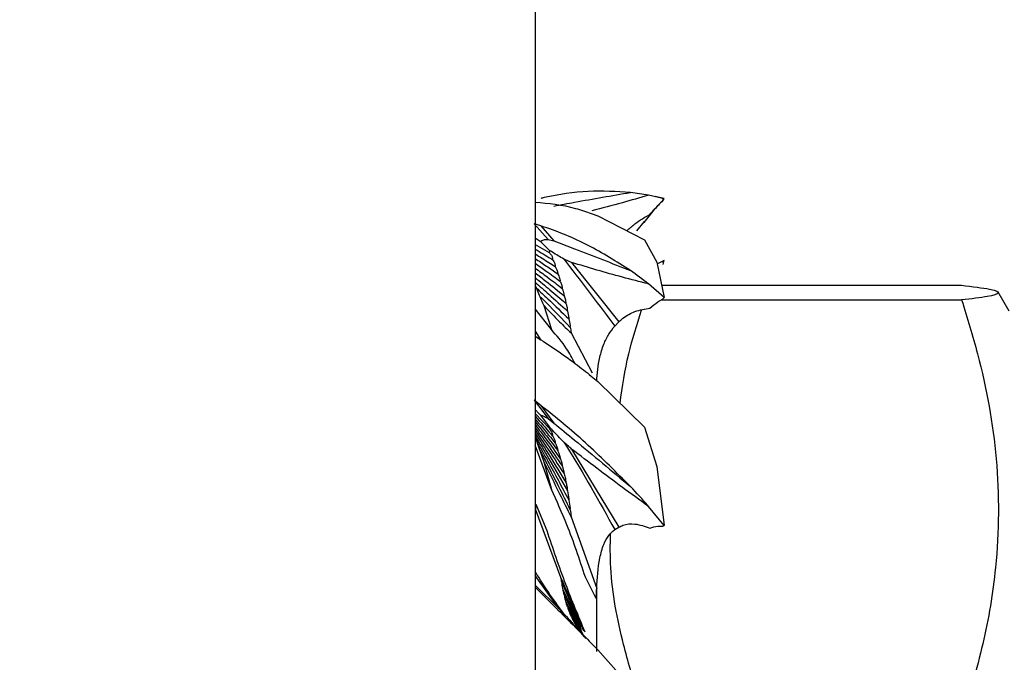
# Model space of a CAD drawing. Units: millimetres. Extents: x -18 to 404, y 5 to 294.
# Drawn here: x 45 to 55, y 209 to 216 of the extents above; entities that cross this region are included whole.
import ezdxf

# ---------------------------------------------------------------- set-up
doc = ezdxf.new("R2010")
doc.units = ezdxf.units.MM
doc.layers.add('FRAME', color=5, linetype='Continuous')
doc.styles.add('SLDTEXTSTYLE0', font='TXT', dxfattribs={"width": 0.75})
doc.dimstyles.new('SLDDIMSTYLE0', dxfattribs={"dimtxt": 3.5, "dimasz": 3.302, "dimexe": 0, "dimexo": 0.0625, "dimgap": 0.875, "dimtad": 1, "dimrnd": 1e-09, "dimzin": 12, "dimdsep": 46, "dimtxsty": 'SLDTEXTSTYLE0', "dimsah": 1, "dimcen": 0.09, "dimadec": 0, "dimazin": 3, "dimtfac": 1, "dimtofl": 0, "dimtmove": 0, "dimatfit": 3, "dimfxl": 0, "dimfrac": 2, "dimtolj": 1, "dimtzin": 12, "dimarcsym": 0})

# ---------------------------------------------------------------- blocks, each defined once
blk = doc.blocks.new('_D')
at = {"layer": 'FRAME', "color": 7}
for p, q in [((35.1828, 218.5247), (35.1828, 230.9919)), ((109.9828, 198.0247), (109.9828, 230.9919)), ((35.1828, 229.9919), (109.9828, 229.9919))]:
    blk.add_line(p, q, dxfattribs=at)
for points in [[(35.1828, 229.9919), (38.4848, 229.4839), (38.4848, 230.4999)], [(109.9828, 229.9919), (106.6808, 230.4999), (106.6808, 229.4839)]]:
    blk.add_solid(points, dxfattribs=at)
at = {"layer": 'FRAME', "color": 7, "insert": (74.502, 234.5036), "char_height": 3.5, "attachment_point": 1, "style": 'SLDTEXTSTYLE0'}
blk.add_mtext('75', dxfattribs=at)
blk = doc.blocks.new('_D_1')
at = {"layer": 'FRAME', "color": 7}
for p, q in [((43.9828, 222.0247), (24.1828, 222.0247)), ((25.1828, 222.0247), (25.1828, 192.0247)), ((49.9828, 192.0247), (24.1828, 192.0247))]:
    blk.add_line(p, q, dxfattribs=at)
for points in [[(25.1828, 222.0247), (24.6748, 218.7227), (25.6908, 218.7227)], [(25.1828, 192.0247), (25.6908, 195.3267), (24.6748, 195.3267)]]:
    blk.add_solid(points, dxfattribs=at)
at = {"layer": 'FRAME', "color": 7, "insert": (20.671, 205.6122), "char_height": 3.5, "attachment_point": 1, "rotation": 90, "style": 'SLDTEXTSTYLE0'}
blk.add_mtext('30', dxfattribs=at)

msp = doc.modelspace()

# ---------------------------------------------------------------- linework, layer by layer
at = {"color": 7, "linetype": 'Continuous', "lineweight": 25}
for p, q in [((49.9828, 222.0247), (49.9828, 198.0247)), ((51.2344, 213.9336), (51.0815, 213.9687)), ((51.2344, 213.9355), (51.1486, 213.9548)), ((51.2148, 213.9347), (51.2344, 213.9336)), ((51.2213, 213.9153), (51.2344, 213.9336)), ((50.5277, 213.7914), (50.5905, 213.7675)), ((51.0969, 213.7823), (51.0805, 213.7621)), ((50.0378, 213.6703), (49.9751, 213.691)), ((49.9751, 213.691), (50.1082, 213.538)), ((50.5905, 213.7675), (51.0453, 213.5351)), ((51.0416, 213.7143), (50.9675, 213.6207)), ((50.0378, 213.6703), (50.1656, 213.5239)), ((49.9828, 213.4907), (50.1185, 213.4134)), ((50.0423, 213.5139), (50.1227, 213.433)), ((50.1082, 213.538), (50.1656, 213.5239)), ((51.0453, 213.5351), (51.1627, 213.3192)), ((50.336, 213.3156), (50.7942, 212.7384)), ((51.1627, 213.3192), (51.2344, 212.9752)), ((51.2344, 213.3335), (51.1631, 213.2996)), ((51.2213, 213.3166), (51.2344, 213.3335)), ((51.2263, 213.2955), (51.2344, 213.3335)), ((51.2344, 212.9752), (51.0815, 213.1069)), ((49.9828, 213.091), (49.9939, 213.0679)), ((51.2096, 213.0938), (54.1209, 213.0938)), ((54.5828, 212.8435), (54.4721, 213.0351)), ((51.2056, 212.9518), (54.1209, 212.9518)), ((51.2213, 212.9613), (51.2344, 212.9752)), ((50.1404, 212.6645), (49.9828, 212.8643)), ((50.0681, 212.8964), (50.1404, 212.6645)), ((50.7561, 212.6989), (50.7942, 212.7384)), ((50.0411, 212.5617), (49.9853, 212.6491)), ((50.3318, 212.6318), (50.5373, 212.2438)), ((50.5277, 212.2132), (50.5905, 212.1599)), ((50.5905, 212.1599), (51.0453, 211.7186)), ((50.0378, 211.9289), (49.9751, 211.9801)), ((49.9751, 211.9801), (50.1082, 211.8002)), ((50.0378, 211.9289), (50.1656, 211.7568)), ((49.9828, 211.8505), (50.1185, 211.7063)), ((50.0423, 211.8249), (50.1227, 211.7183)), ((50.1082, 211.8002), (50.1656, 211.7568)), ((51.0453, 211.7186), (51.1627, 211.3371)), ((49.9828, 211.6149), (49.9939, 211.5869)), ((50.1404, 211.1143), (49.9828, 211.5414)), ((50.336, 211.5055), (50.7942, 210.7467)), ((50.0681, 211.3799), (50.1404, 211.1143)), ((51.1627, 211.3371), (51.2344, 210.7625)), ((50.2338, 210.2599), (49.9853, 210.9211)), ((49.9887, 210.9713), (50.0953, 210.7144)), ((51.2344, 210.7625), (51.0815, 210.949)), ((50.3318, 210.8484), (50.5802, 210.1514)), ((50.7561, 210.7232), (50.7942, 210.7467)), ((51.2213, 210.7574), (51.2344, 210.7625)), ((50.2124, 209.958), (49.9828, 210.2789)), ((50.5768, 210.0539), (50.4702, 210.2629)), ((49.9828, 210.1842), (50.2124, 209.958)), ((50.4338, 209.7768), (50.2443, 210.206)), ((50.5828, 209.5413), (50.5828, 210.181)), ((50.4228, 209.7869), (50.2563, 210.1391)), ((50.4336, 209.7531), (50.2699, 210.0775)), ((50.4309, 209.7492), (50.2851, 210.0204)), ((50.4441, 209.72), (50.3021, 209.9671)), ((50.3761, 209.8264), (50.3208, 209.9172)), ((50.4536, 209.6964), (50.3413, 209.8701)), ((50.3607, 209.8216), (50.3882, 209.783)), ((50.4581, 209.6878), (50.3637, 209.8256)), ((50.5277, 209.6227), (50.5905, 209.5569)), ((50.5905, 209.5569), (51.0453, 209.0469))]:
    msp.add_line(p, q, dxfattribs=at)
for points, knots in [([(50.9077, 213.9947), (50.7722, 214.003), (50.4992, 214.0196), (50.2025, 213.9752), (50.0487, 213.9393), (50.0378, 213.9368)], [0, 0, 0, 0, 0.4778559, 0.9628385, 1, 1, 1, 1]), ([(50.1656, 213.8626), (50.2323, 213.8751), (50.48, 213.9219), (50.7272, 213.964), (50.9077, 213.9947)], [0, 0, 0, 0, 0.269282, 1, 1, 1, 1]), ([(51.0815, 213.9687), (50.9973, 213.9435), (50.8139, 213.8885), (50.6311, 213.8412), (50.5322, 213.8155)], [0, 0, 0, 0, 0.4586338, 1, 1, 1, 1]), ([(51.0815, 213.9687), (51.0811, 213.9688), (51.0269, 213.9792), (50.9671, 213.987), (50.9077, 213.9947)], [0, 0, 0, 0, 0.007334, 1, 1, 1, 1]), ([(49.9828, 213.9019), (50.1131, 213.8894), (50.2926, 213.8722), (50.4771, 213.8088), (50.5277, 213.7914)], [0, 0, 0, 0, 0.725787, 1, 1, 1, 1]), ([(51.2213, 213.9153), (51.1939, 213.8868), (51.132, 213.8224), (51.0709, 213.7466), (51.0369, 213.7042)], [0, 0, 0, 0, 0.441973, 1, 1, 1, 1]), ([(51.0969, 213.7823), (51.1219, 213.8111), (51.1625, 213.8581), (51.2049, 213.8994), (51.2213, 213.9153)], [0, 0, 0, 0, 0.61511, 1, 1, 1, 1]), ([(50.8725, 213.6234), (50.8987, 213.6463), (50.9728, 213.7114), (51.0481, 213.7544), (51.0969, 213.7823)], [0, 0, 0, 0, 0.352545, 1, 1, 1, 1]), ([(50.9077, 213.2368), (50.7722, 213.3226), (50.4992, 213.4955), (50.2025, 213.616), (50.0487, 213.6667), (50.0378, 213.6703)], [0, 0, 0, 0, 0.477853, 0.962839, 1, 1, 1, 1]), ([(49.9828, 213.5525), (49.9896, 213.5486), (50.0097, 213.5373), (50.0293, 213.5232), (50.0423, 213.5139)], [0, 0, 0, 0, 0.338181, 1, 1, 1, 1]), ([(50.0423, 213.5139), (50.0423, 213.5148), (50.0422, 213.517), (50.043, 213.5209), (50.0459, 213.5259), (50.0584, 213.5352), (50.0804, 213.5378), (50.0998, 213.538), (50.1082, 213.538)], [0, 0, 0, 0, 0.0228386, 0.0610943, 0.1144487, 0.215304, 0.6592193, 1, 1, 1, 1]), ([(50.1656, 213.5239), (50.2323, 213.4989), (50.48, 213.4059), (50.7272, 213.3082), (50.9077, 213.2368)], [0, 0, 0, 0, 0.269283, 1, 1, 1, 1]), ([(49.9828, 213.4445), (50.0344, 213.4142), (50.0909, 213.381), (50.145, 213.3469), (50.1498, 213.3439)], [0, 0, 0, 0, 0.912662, 1, 1, 1, 1]), ([(49.9828, 213.399), (50.0281, 213.3709), (50.0941, 213.3299), (50.1573, 213.2879), (50.1771, 213.2747)], [0, 0, 0, 0, 0.686071, 1, 1, 1, 1]), ([(50.1227, 213.433), (50.1231, 213.431), (50.1239, 213.4275), (50.1235, 213.4223), (50.1218, 213.4173), (50.1198, 213.4149), (50.1185, 213.4134)], [0, 0, 0, 0, 0.252854, 0.464707, 0.675904, 1, 1, 1, 1]), ([(50.1185, 213.4134), (50.1264, 213.4046), (50.1374, 213.3923), (50.1478, 213.3736), (50.1514, 213.3626), (50.1522, 213.3534), (50.1512, 213.3475), (50.15, 213.3446), (50.1498, 213.3439)], [0, 0, 0, 0, 0.474591, 0.660918, 0.788527, 0.879718, 0.971394, 1, 1, 1, 1]), ([(50.2617, 213.3481), (50.2246, 213.3691), (50.178, 213.3956), (50.1321, 213.4266), (50.1227, 213.433)], [0, 0, 0, 0, 0.7934321, 1, 1, 1, 1]), ([(49.9828, 213.3535), (50.0196, 213.3294), (50.0943, 213.2804), (50.1656, 213.2306), (50.2018, 213.2053)], [0, 0, 0, 0, 0.492675, 1, 1, 1, 1]), ([(49.9828, 213.3075), (50.019, 213.2825), (50.1016, 213.2254), (50.1802, 213.1676), (50.2243, 213.1351)], [0, 0, 0, 0, 0.439384, 1, 1, 1, 1]), ([(50.1498, 213.3439), (50.1546, 213.3375), (50.1647, 213.3242), (50.1747, 213.3048), (50.1783, 213.2875), (50.1781, 213.2792), (50.1772, 213.2752), (50.1771, 213.2747)], [0, 0, 0, 0, 0.335353, 0.704555, 0.843513, 0.983807, 1, 1, 1, 1]), ([(50.2617, 213.3481), (50.27, 213.3374), (50.4475, 213.1094), (50.6055, 212.8992), (50.7561, 212.6989)], [0, 0, 0, 0, 0.04681, 1, 1, 1, 1]), ([(50.336, 213.3156), (50.3262, 213.3198), (50.3014, 213.3306), (50.2766, 213.3415), (50.2617, 213.3481)], [0, 0, 0, 0, 0.3961709, 1, 1, 1, 1]), ([(51.0815, 213.1069), (50.9973, 213.1284), (50.7483, 213.1918), (50.5003, 213.2663), (50.336, 213.3156)], [0, 0, 0, 0, 0.337834, 1, 1, 1, 1]), ([(49.9828, 213.2615), (50.0221, 213.2327), (50.1118, 213.1672), (50.197, 213.1011), (50.2448, 213.0641)], [0, 0, 0, 0, 0.438993, 1, 1, 1, 1]), ([(49.9828, 213.2158), (50.0177, 213.1887), (50.114, 213.1142), (50.2053, 213.0396), (50.2635, 212.992)], [0, 0, 0, 0, 0.362728, 1, 1, 1, 1]), ([(50.1771, 213.2747), (50.1794, 213.2714), (50.1875, 213.2593), (50.1967, 213.2415), (50.2024, 213.2205), (50.202, 213.2102), (50.2018, 213.2053)], [0, 0, 0, 0, 0.171956, 0.621712, 0.815863, 1, 1, 1, 1]), ([(50.2018, 213.2053), (50.2058, 213.1984), (50.2133, 213.1854), (50.2217, 213.1638), (50.2249, 213.1464), (50.2244, 213.1367), (50.2243, 213.1351)], [0, 0, 0, 0, 0.338259, 0.637738, 0.940079, 1, 1, 1, 1]), ([(51.0815, 213.1069), (51.0811, 213.1073), (51.0269, 213.1534), (50.9671, 213.1952), (50.9077, 213.2368)], [0, 0, 0, 0, 0.007327, 1, 1, 1, 1]), ([(49.9828, 213.1697), (50.031, 213.1299), (50.133, 213.046), (50.2295, 212.9626), (50.2804, 212.9187)], [0, 0, 0, 0, 0.473459, 1, 1, 1, 1]), ([(49.9828, 213.124), (50.0276, 213.0848), (50.1349, 212.9909), (50.2365, 212.8981), (50.2956, 212.844)], [0, 0, 0, 0, 0.417353, 1, 1, 1, 1]), ([(50.2243, 213.1351), (50.227, 213.1299), (50.2352, 213.1143), (50.2434, 213.091), (50.2452, 213.0712), (50.2448, 213.0644), (50.2448, 213.0641)], [0, 0, 0, 0, 0.25091, 0.746008, 0.988198, 1, 1, 1, 1]), ([(49.9939, 213.0679), (49.997, 213.0602), (50.0092, 213.0291), (50.0212, 213.0041), (50.0302, 212.9854)], [0, 0, 0, 0, 0.2462667, 1, 1, 1, 1]), ([(49.9939, 213.0679), (50.0315, 213.0329), (50.1399, 212.9319), (50.2423, 212.8326), (50.3092, 212.7676)], [0, 0, 0, 0, 0.346142, 1, 1, 1, 1]), ([(50.2448, 213.0641), (50.2486, 213.0557), (50.2561, 213.0393), (50.2629, 213.0149), (50.2633, 212.9986), (50.2635, 212.992)], [0, 0, 0, 0, 0.389354, 0.753103, 1, 1, 1, 1]), ([(54.1209, 213.0938), (54.2241, 213.0814), (54.4327, 213.0565), (54.509, 213.0196), (54.397, 212.9844), (54.2135, 212.9627), (54.1209, 212.9518)], [0, 0, 0, 0, 0.264596, 0.534928, 0.765331, 1, 1, 1, 1]), ([(50.0302, 212.9854), (50.0321, 212.9801), (50.0424, 212.9514), (50.0554, 212.9231), (50.0659, 212.9011), (50.0681, 212.8964)], [0, 0, 0, 0, 0.151171, 0.81994, 1, 1, 1, 1]), ([(50.0302, 212.9854), (50.052, 212.9637), (50.1524, 212.8637), (50.2471, 212.7658), (50.3212, 212.6892)], [0, 0, 0, 0, 0.217052, 1, 1, 1, 1]), ([(50.2635, 212.992), (50.2686, 212.9793), (50.2766, 212.9591), (50.2806, 212.9332), (50.2804, 212.9215), (50.2804, 212.9187)], [0, 0, 0, 0, 0.565052, 0.896146, 1, 1, 1, 1]), ([(50.2804, 212.9187), (50.2842, 212.9088), (50.293, 212.8858), (50.2947, 212.8591), (50.2956, 212.844)], [0, 0, 0, 0, 0.4346695, 1, 1, 1, 1]), ([(51.0969, 212.8712), (51.1219, 212.8928), (51.1625, 212.928), (51.2049, 212.952), (51.2213, 212.9613)], [0, 0, 0, 0, 0.61509, 1, 1, 1, 1]), ([(54.1209, 212.9518), (54.1747, 212.7776), (54.3308, 212.2722), (54.489, 211.4042), (54.4824, 210.4557), (54.341, 209.6103), (54.1945, 209.126), (54.1209, 208.8827)], [0, 0, 0, 0, 0.131149, 0.380561, 0.636073, 0.817138, 1, 1, 1, 1]), ([(50.0681, 212.8964), (50.1188, 212.8431), (50.2068, 212.7506), (50.2946, 212.6672), (50.3318, 212.6318)], [0, 0, 0, 0, 0.57677, 1, 1, 1, 1]), ([(50.2956, 212.844), (50.3024, 212.8226), (50.3101, 212.7983), (50.3093, 212.7708), (50.3092, 212.7676)], [0, 0, 0, 0, 0.8815167, 1, 1, 1, 1]), ([(50.7942, 212.7384), (50.8079, 212.7507), (50.8575, 212.7954), (50.9611, 212.851), (51.0484, 212.864), (51.0969, 212.8712)], [0, 0, 0, 0, 0.143865, 0.524789, 1, 1, 1, 1]), ([(50.8068, 211.95), (50.83, 212.1101), (50.8744, 212.4157), (50.9701, 212.712), (51.0156, 212.8532)], [0, 0, 0, 0, 0.523687, 1, 1, 1, 1]), ([(50.3092, 212.7676), (50.3152, 212.7465), (50.3223, 212.7215), (50.3214, 212.6936), (50.3212, 212.6892)], [0, 0, 0, 0, 0.8417437, 1, 1, 1, 1]), ([(50.3687, 212.3369), (50.3429, 212.3859), (50.2757, 212.5133), (50.1919, 212.6069), (50.1404, 212.6645)], [0, 0, 0, 0, 0.384416, 1, 1, 1, 1]), ([(50.3212, 212.6892), (50.3213, 212.6888), (50.3266, 212.6709), (50.3305, 212.6518), (50.3317, 212.6323), (50.3318, 212.6318)], [0, 0, 0, 0, 0.021217, 0.977032, 1, 1, 1, 1]), ([(50.5802, 212.1628), (50.5859, 212.2372), (50.5944, 212.3467), (50.6426, 212.512), (50.6931, 212.6199), (50.7356, 212.6732), (50.7561, 212.6989)], [0, 0, 0, 0, 0.461093, 0.677564, 0.844348, 1, 1, 1, 1]), ([(49.9887, 212.5976), (50.1171, 212.5142), (50.2946, 212.3987), (50.4771, 212.2535), (50.5277, 212.2132)], [0, 0, 0, 0, 0.7227507, 1, 1, 1, 1]), ([(49.9828, 211.8882), (49.9896, 211.8814), (50.0097, 211.8612), (50.0293, 211.8394), (50.0423, 211.8249)], [0, 0, 0, 0, 0.338166, 1, 1, 1, 1]), ([(50.9077, 211.1415), (50.7722, 211.2777), (50.4992, 211.552), (50.2025, 211.7991), (50.0487, 211.9202), (50.0378, 211.9289)], [0, 0, 0, 0, 0.477854, 0.962841, 1, 1, 1, 1]), ([(49.9828, 211.8226), (50.0343, 211.766), (50.0909, 211.7039), (50.145, 211.6403), (50.1498, 211.6347)], [0, 0, 0, 0, 0.9126843, 1, 1, 1, 1]), ([(49.9828, 211.796), (50.0281, 211.7433), (50.0941, 211.6666), (50.1573, 211.5881), (50.1771, 211.5634)], [0, 0, 0, 0, 0.686073, 1, 1, 1, 1]), ([(49.9828, 211.7694), (50.0196, 211.7242), (50.0943, 211.6324), (50.1656, 211.5387), (50.2018, 211.4912)], [0, 0, 0, 0, 0.492665, 1, 1, 1, 1]), ([(50.0423, 211.8249), (50.0423, 211.8255), (50.0422, 211.8272), (50.043, 211.8293), (50.0459, 211.831), (50.0584, 211.8296), (50.0804, 211.8176), (50.0998, 211.8055), (50.1082, 211.8002)], [0, 0, 0, 0, 0.022791, 0.061056, 0.114414, 0.215298, 0.659202, 1, 1, 1, 1]), ([(49.9828, 211.7421), (50.019, 211.695), (50.1016, 211.5878), (50.1802, 211.4786), (50.2243, 211.4173)], [0, 0, 0, 0, 0.439378, 1, 1, 1, 1]), ([(49.9828, 211.7146), (50.0221, 211.6604), (50.1118, 211.5371), (50.197, 211.4118), (50.2448, 211.3415)], [0, 0, 0, 0, 0.438989, 1, 1, 1, 1]), ([(49.9828, 211.6877), (50.0177, 211.6367), (50.114, 211.4963), (50.2053, 211.354), (50.2635, 211.2633)], [0, 0, 0, 0, 0.362734, 1, 1, 1, 1]), ([(50.1227, 211.7183), (50.1231, 211.7166), (50.1239, 211.7135), (50.1235, 211.7099), (50.1218, 211.7073), (50.1198, 211.7067), (50.1185, 211.7063)], [0, 0, 0, 0, 0.253012, 0.464792, 0.675922, 1, 1, 1, 1]), ([(50.1185, 211.7063), (50.1264, 211.695), (50.1374, 211.6793), (50.1478, 211.6589), (50.1514, 211.6483), (50.1522, 211.6407), (50.1512, 211.6367), (50.15, 211.6351), (50.1498, 211.6347)], [0, 0, 0, 0, 0.474569, 0.660919, 0.788485, 0.879698, 0.971382, 1, 1, 1, 1]), ([(50.2617, 211.5723), (50.2246, 211.61), (50.178, 211.6576), (50.1321, 211.7079), (50.1227, 211.7183)], [0, 0, 0, 0, 0.793415, 1, 1, 1, 1]), ([(50.1656, 211.7568), (50.2323, 211.7021), (50.48, 211.4989), (50.7272, 211.2924), (50.9077, 211.1415)], [0, 0, 0, 0, 0.269282, 1, 1, 1, 1]), ([(49.9828, 211.66), (50.031, 211.585), (50.133, 211.4265), (50.2295, 211.2666), (50.2804, 211.1824)], [0, 0, 0, 0, 0.473465, 1, 1, 1, 1]), ([(49.9828, 211.6334), (50.0276, 211.5592), (50.1349, 211.3815), (50.2365, 211.2026), (50.2956, 211.0983)], [0, 0, 0, 0, 0.417349, 1, 1, 1, 1]), ([(49.9939, 211.5869), (50.0315, 211.5205), (50.1399, 211.3289), (50.2423, 211.1364), (50.3092, 211.0106)], [0, 0, 0, 0, 0.346141, 1, 1, 1, 1]), ([(49.9939, 211.5869), (49.997, 211.5791), (50.0092, 211.5476), (50.0212, 211.5147), (50.0302, 211.4899)], [0, 0, 0, 0, 0.2462631, 1, 1, 1, 1]), ([(50.1498, 211.6347), (50.1546, 211.6269), (50.1647, 211.6106), (50.1747, 211.5893), (50.1783, 211.5732), (50.1781, 211.5665), (50.1772, 211.5637), (50.1771, 211.5634)], [0, 0, 0, 0, 0.335361, 0.704588, 0.843514, 0.983786, 1, 1, 1, 1]), ([(50.0302, 211.4899), (50.052, 211.4486), (50.1523, 211.2584), (50.2471, 211.0677), (50.3212, 210.9185)], [0, 0, 0, 0, 0.217057, 1, 1, 1, 1]), ([(50.0302, 211.4899), (50.0321, 211.4845), (50.0424, 211.4548), (50.0554, 211.417), (50.0659, 211.3864), (50.0681, 211.3799)], [0, 0, 0, 0, 0.151196, 0.819969, 1, 1, 1, 1]), ([(50.1771, 211.5634), (50.1794, 211.5594), (50.1875, 211.5448), (50.1967, 211.5248), (50.2024, 211.5039), (50.202, 211.4953), (50.2018, 211.4912)], [0, 0, 0, 0, 0.171945, 0.621647, 0.815791, 1, 1, 1, 1]), ([(50.2018, 211.4912), (50.2058, 211.483), (50.2133, 211.4677), (50.2217, 211.4442), (50.2249, 211.4271), (50.2244, 211.4187), (50.2243, 211.4173)], [0, 0, 0, 0, 0.338237, 0.637759, 0.940078, 1, 1, 1, 1]), ([(50.336, 211.5055), (50.3262, 211.5143), (50.3014, 211.5365), (50.2766, 211.5588), (50.2617, 211.5723)], [0, 0, 0, 0, 0.396153, 1, 1, 1, 1]), ([(50.2617, 211.5723), (50.27, 211.5592), (50.4475, 211.2812), (50.6055, 210.9955), (50.7561, 210.7232)], [0, 0, 0, 0, 0.046813, 1, 1, 1, 1]), ([(51.0815, 210.949), (50.9973, 211.0102), (50.7483, 211.1912), (50.5003, 211.3803), (50.336, 211.5055)], [0, 0, 0, 0, 0.337836, 1, 1, 1, 1]), ([(50.2243, 211.4173), (50.227, 211.4112), (50.2352, 211.3928), (50.2434, 211.3672), (50.2452, 211.3479), (50.2448, 211.3418), (50.2448, 211.3415)], [0, 0, 0, 0, 0.250906, 0.745959, 0.988196, 1, 1, 1, 1]), ([(50.0681, 211.3799), (50.1188, 211.2762), (50.2068, 211.0966), (50.2946, 210.9222), (50.3318, 210.8484)], [0, 0, 0, 0, 0.576775, 1, 1, 1, 1]), ([(50.2448, 211.3415), (50.2486, 211.3316), (50.2561, 211.3124), (50.2629, 211.2856), (50.2633, 211.2698), (50.2635, 211.2633)], [0, 0, 0, 0, 0.38934, 0.753108, 1, 1, 1, 1]), ([(50.2635, 211.2633), (50.2686, 211.2483), (50.2766, 211.2245), (50.2806, 211.1969), (50.2804, 211.1852), (50.2804, 211.1824)], [0, 0, 0, 0, 0.565028, 0.896106, 1, 1, 1, 1]), ([(50.4702, 210.2629), (50.4135, 210.4351), (50.3153, 210.7334), (50.1923, 211.0011), (50.1404, 211.1143)], [0, 0, 0, 0, 0.577233, 1, 1, 1, 1]), ([(50.2804, 211.1824), (50.2842, 211.1704), (50.293, 211.1429), (50.2947, 211.1144), (50.2956, 211.0983)], [0, 0, 0, 0, 0.434613, 1, 1, 1, 1]), ([(50.2956, 211.0983), (50.3024, 211.0726), (50.3101, 211.0434), (50.3093, 211.0141), (50.3092, 211.0106)], [0, 0, 0, 0, 0.8814878, 1, 1, 1, 1]), ([(51.0815, 210.949), (51.0811, 210.9495), (51.0268, 211.0169), (50.9671, 211.0794), (50.9077, 211.1415)], [0, 0, 0, 0, 0.007324, 1, 1, 1, 1]), ([(50.3092, 211.0106), (50.3152, 210.9848), (50.3223, 210.9543), (50.3214, 210.9234), (50.3212, 210.9185)], [0, 0, 0, 0, 0.8417284, 1, 1, 1, 1]), ([(49.9887, 210.9713), (49.9887, 210.957), (49.9886, 210.937), (49.9861, 210.9246), (49.9853, 210.9211)], [0, 0, 0, 0, 0.7178282, 1, 1, 1, 1]), ([(50.3212, 210.9185), (50.3213, 210.918), (50.3266, 210.8956), (50.3305, 210.872), (50.3317, 210.8489), (50.3318, 210.8484)], [0, 0, 0, 0, 0.021209, 0.977027, 1, 1, 1, 1]), ([(50.5802, 210.1514), (50.5859, 210.2509), (50.5944, 210.3972), (50.6426, 210.5736), (50.6931, 210.6714), (50.7356, 210.7064), (50.7561, 210.7232)], [0, 0, 0, 0, 0.461085, 0.677557, 0.844343, 1, 1, 1, 1]), ([(50.7942, 210.7467), (50.8079, 210.7535), (50.8575, 210.7782), (50.9611, 210.785), (51.0484, 210.7553), (51.0969, 210.7388)], [0, 0, 0, 0, 0.143873, 0.524792, 1, 1, 1, 1]), ([(51.0969, 210.7388), (51.1219, 210.7464), (51.1625, 210.7586), (51.2049, 210.7578), (51.2213, 210.7574)], [0, 0, 0, 0, 0.615091, 1, 1, 1, 1]), ([(50.0953, 210.7144), (50.1534, 210.5416), (50.2622, 210.2186), (50.4003, 209.8858), (50.4645, 209.731)], [0, 0, 0, 0, 0.53481, 1, 1, 1, 1]), ([(50.9774, 209.123), (50.9301, 209.2845), (50.8117, 209.6893), (50.7079, 210.2126), (50.7123, 210.5735), (50.7137, 210.6826)], [0, 0, 0, 0, 0.316418, 0.793197, 1, 1, 1, 1]), ([(50.2861, 209.8799), (50.2837, 209.8828), (50.1751, 210.0143), (50.0779, 210.1671), (49.9828, 210.3166)], [0, 0, 0, 0, 0.021936, 1, 1, 1, 1]), ([(50.4559, 209.7375), (50.419, 209.8237), (50.3449, 209.9969), (50.2709, 210.1719), (50.2338, 210.2599)], [0, 0, 0, 0, 0.497564, 1, 1, 1, 1]), ([(50.2443, 210.206), (50.2442, 210.2064), (50.239, 210.2243), (50.235, 210.2425), (50.2338, 210.2595), (50.2338, 210.2599)], [0, 0, 0, 0, 0.021194, 0.977085, 1, 1, 1, 1]), ([(49.9828, 210.1658), (50.1131, 210.0358), (50.2926, 209.8566), (50.4771, 209.673), (50.5277, 209.6227)], [0, 0, 0, 0, 0.725786, 1, 1, 1, 1]), ([(50.2563, 210.1391), (50.2503, 210.1589), (50.2432, 210.1824), (50.2442, 210.2028), (50.2443, 210.206)], [0, 0, 0, 0, 0.841713, 1, 1, 1, 1]), ([(50.5768, 210.0539), (50.5768, 210.0665), (50.5766, 210.1003), (50.5788, 210.1317), (50.5802, 210.1514)], [0, 0, 0, 0, 0.374314, 1, 1, 1, 1]), ([(50.2699, 210.0775), (50.2631, 210.0968), (50.2554, 210.1188), (50.2562, 210.137), (50.2563, 210.1391)], [0, 0, 0, 0, 0.881526, 1, 1, 1, 1]), ([(50.2851, 210.0204), (50.2813, 210.0293), (50.2725, 210.0499), (50.2708, 210.0675), (50.2699, 210.0775)], [0, 0, 0, 0, 0.434668, 1, 1, 1, 1]), ([(50.2124, 209.958), (50.2285, 209.9409), (50.2531, 209.9149), (50.2777, 209.8889), (50.2861, 209.8799)], [0, 0, 0, 0, 0.655464, 1, 1, 1, 1]), ([(50.3021, 209.9671), (50.297, 209.978), (50.2889, 209.9954), (50.2849, 210.0126), (50.2851, 210.0189), (50.2851, 210.0204)], [0, 0, 0, 0, 0.565075, 0.896088, 1, 1, 1, 1]), ([(50.3208, 209.9172), (50.3169, 209.9244), (50.3095, 209.9383), (50.3026, 209.9557), (50.3022, 209.9638), (50.3021, 209.9671)], [0, 0, 0, 0, 0.389361, 0.753123, 1, 1, 1, 1]), ([(50.2861, 209.8799), (50.3295, 209.8314), (50.3748, 209.7808), (50.4193, 209.7309), (50.4211, 209.7288)], [0, 0, 0, 0, 0.959214, 1, 1, 1, 1]), ([(50.3413, 209.8701), (50.3385, 209.8746), (50.3304, 209.8881), (50.3221, 209.9048), (50.3204, 209.9145), (50.3207, 209.917), (50.3208, 209.9172)], [0, 0, 0, 0, 0.250916, 0.746014, 0.988198, 1, 1, 1, 1]), ([(50.3637, 209.8256), (50.3597, 209.8315), (50.3522, 209.8428), (50.3438, 209.8579), (50.3406, 209.8668), (50.3412, 209.8697), (50.3413, 209.8701)], [0, 0, 0, 0, 0.338262, 0.637735, 0.9401206, 1, 1, 1, 1]), ([(50.3884, 209.783), (50.3862, 209.786), (50.3781, 209.797), (50.3689, 209.8106), (50.3631, 209.8218), (50.3635, 209.8243), (50.3637, 209.8256)], [0, 0, 0, 0, 0.171917, 0.6217, 0.815854, 1, 1, 1, 1]), ([(50.4158, 209.7418), (50.411, 209.7478), (50.4009, 209.7604), (50.3909, 209.7742), (50.3872, 209.7815), (50.3875, 209.783), (50.3883, 209.783), (50.3884, 209.783)], [0, 0, 0, 0, 0.335352, 0.70457, 0.843589, 0.983794, 1, 1, 1, 1]), ([(50.4498, 209.6981), (50.4493, 209.6988), (50.4282, 209.7267), (50.4081, 209.7552), (50.3884, 209.783)], [0, 0, 0, 0, 0.0259226, 1, 1, 1, 1]), ([(50.4734, 209.6674), (50.4708, 209.6715), (50.4507, 209.7027), (50.4317, 209.7347), (50.4151, 209.7624)], [0, 0, 0, 0, 0.130858, 1, 1, 1, 1]), ([(50.447, 209.7004), (50.4391, 209.7096), (50.4281, 209.7224), (50.4178, 209.7355), (50.4141, 209.7407), (50.4133, 209.7429), (50.4143, 209.7427), (50.4155, 209.7419), (50.4158, 209.7418)], [0, 0, 0, 0, 0.4745824, 0.6609325, 0.7885228, 0.879722, 0.9714409, 1, 1, 1, 1]), ([(50.4648, 209.6794), (50.453, 209.6939), (50.4364, 209.7145), (50.4205, 209.7355), (50.4158, 209.7418)], [0, 0, 0, 0, 0.704051, 1, 1, 1, 1])]:
    msp.add_open_spline(points, degree=3, knots=knots, dxfattribs=at)

# ---------------------------------------------------------------- dimensions: what is measured, and where the dimension line sits
at = {"layer": 'FRAME', "color": 7}
dim = msp.add_linear_dim(base=(109.9828, 229.9919), p1=(35.1828, 217.5247), p2=(109.9828, 197.0247), dimstyle='SLDDIMSTYLE0', dxfattribs=at)
dim.commit()
dim.dimension.update_dxf_attribs({"geometry": '_D', "text_midpoint": (77.0881, 229.9919), "dimtype": 160})
dim = msp.add_linear_dim(base=(25.1828, 192.0247), p1=(44.9828, 222.0247), p2=(50.9828, 192.0247), angle=90, dimstyle='SLDDIMSTYLE0', dxfattribs=at)
dim.commit()
dim.dimension.update_dxf_attribs({"geometry": '_D_1', "text_midpoint": (25.1828, 208.1983), "dimtype": 160})

doc.saveas('drawing.dxf')
